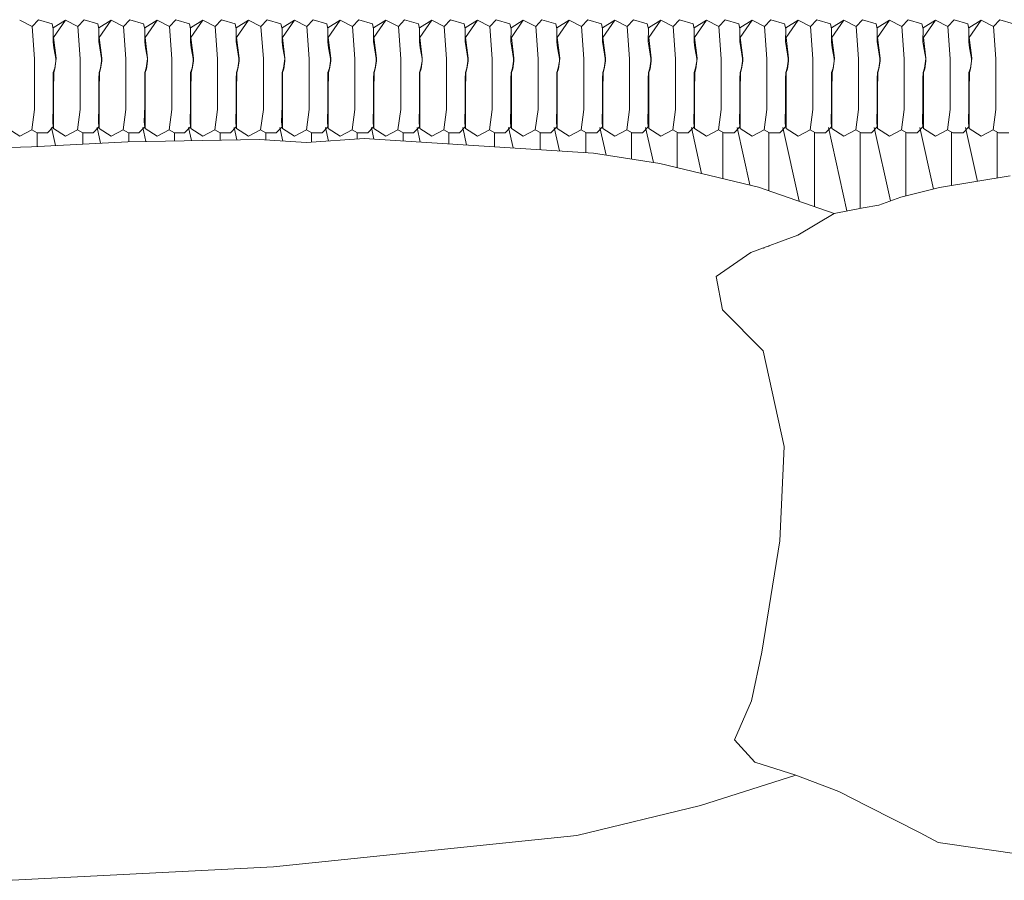
# Model space of a CAD drawing. Units: centimetres. Extents: x 1 to 377, y 0 to 338.
# Drawn here: x 154 to 189, y 308 to 338 of the extents above; entities that cross this region are included whole.
import ezdxf

# ---------------------------------------------------------------- set-up
doc = ezdxf.new("R2010")
doc.units = ezdxf.units.CM
doc.layers.get('0').update_dxf_attribs({"lineweight": 0})

# ---------------------------------------------------------------- blocks, each defined once
blk = doc.blocks.new('SaccaroSofaSoul02VS')
at = {"linetype": 'Continuous', "lineweight": 0}
for p, q in [((532.835, 338.133), (533.272, 337.909)), ((533.272, 337.909), (533.494, 338.149)), ((533.494, 338.149), (533.977, 337.997)), ((534.45, 338.133), (534.015, 337.863)), ((534.027, 337.517), (534.45, 338.133)), ((534.45, 338.133), (534.886, 337.909)), ((534.886, 337.909), (535.108, 338.149)), ((535.108, 338.149), (535.591, 337.997)), ((536.064, 338.133), (535.629, 337.863)), ((535.642, 337.517), (536.064, 338.133)), ((536.064, 338.133), (536.501, 337.909)), ((536.501, 337.909), (536.722, 338.149)), ((536.722, 338.149), (537.205, 337.997)), ((537.678, 338.133), (537.244, 337.863)), ((537.256, 337.517), (537.678, 338.133)), ((537.678, 338.133), (538.115, 337.909)), ((538.115, 337.909), (538.336, 338.149)), ((538.336, 338.149), (538.819, 337.997)), ((539.292, 338.133), (538.858, 337.863)), ((538.87, 337.517), (539.292, 338.133)), ((539.292, 338.133), (539.729, 337.909)), ((539.729, 337.909), (539.951, 338.149)), ((539.951, 338.149), (540.434, 337.997)), ((540.907, 338.133), (540.472, 337.863)), ((540.484, 337.517), (540.907, 338.133)), ((540.907, 338.133), (541.343, 337.909)), ((541.343, 337.909), (541.565, 338.149)), ((541.565, 338.149), (542.048, 337.997)), ((542.521, 338.133), (542.086, 337.863)), ((542.099, 337.517), (542.521, 338.133)), ((542.521, 338.133), (542.958, 337.909)), ((542.958, 337.909), (543.179, 338.149)), ((543.179, 338.149), (543.662, 337.997)), ((544.135, 338.133), (543.701, 337.863)), ((543.713, 337.517), (544.135, 338.133)), ((544.135, 338.133), (544.572, 337.909)), ((544.572, 337.909), (544.793, 338.149)), ((544.793, 338.149), (545.276, 337.997)), ((545.749, 338.133), (545.315, 337.863)), ((545.327, 337.517), (545.749, 338.133)), ((545.749, 338.133), (546.186, 337.909)), ((546.186, 337.909), (546.408, 338.149)), ((546.408, 338.149), (546.891, 337.997)), ((547.364, 338.133), (546.929, 337.863)), ((546.941, 337.517), (547.364, 338.133)), ((547.364, 338.133), (547.8, 337.909)), ((547.8, 337.909), (548.022, 338.149)), ((548.022, 338.149), (548.505, 337.997)), ((548.978, 338.133), (548.543, 337.863)), ((548.556, 337.517), (548.978, 338.133)), ((548.978, 338.133), (549.414, 337.909)), ((549.414, 337.909), (549.636, 338.149)), ((549.636, 338.149), (550.119, 337.997)), ((550.592, 338.133), (550.158, 337.863)), ((550.17, 337.517), (550.592, 338.133)), ((550.592, 338.133), (551.029, 337.909)), ((551.029, 337.909), (551.25, 338.149)), ((551.25, 338.149), (551.733, 337.997)), ((552.206, 338.133), (551.772, 337.863)), ((551.784, 337.517), (552.206, 338.133)), ((552.206, 338.133), (552.643, 337.909)), ((552.643, 337.909), (552.865, 338.149)), ((552.865, 338.149), (553.348, 337.997)), ((553.821, 338.133), (553.386, 337.863)), ((553.398, 337.517), (553.821, 338.133)), ((553.821, 338.133), (554.257, 337.909)), ((554.257, 337.909), (554.479, 338.149)), ((554.479, 338.149), (554.962, 337.997)), ((555.435, 338.133), (555, 337.863)), ((555.012, 337.517), (555.435, 338.133)), ((555.435, 338.133), (555.871, 337.909)), ((555.871, 337.909), (556.093, 338.149)), ((556.093, 338.149), (556.576, 337.997)), ((557.049, 338.133), (556.615, 337.863)), ((556.627, 337.517), (557.049, 338.133)), ((557.049, 338.133), (557.486, 337.909)), ((557.486, 337.909), (557.707, 338.149)), ((557.707, 338.149), (558.19, 337.997)), ((558.663, 338.133), (558.229, 337.863)), ((558.241, 337.517), (558.663, 338.133)), ((558.663, 338.133), (559.1, 337.909)), ((559.1, 337.909), (559.322, 338.149)), ((559.322, 338.149), (559.805, 337.997)), ((560.278, 338.133), (559.843, 337.863)), ((559.855, 337.517), (560.278, 338.133)), ((560.278, 338.133), (560.714, 337.909)), ((560.714, 337.909), (560.936, 338.149)), ((560.936, 338.149), (561.419, 337.997)), ((561.892, 338.133), (561.457, 337.863)), ((561.469, 337.517), (561.892, 338.133)), ((561.892, 338.133), (562.328, 337.909)), ((562.328, 337.909), (562.55, 338.149)), ((562.55, 338.149), (563.033, 337.997)), ((563.506, 338.133), (563.072, 337.863)), ((563.084, 337.517), (563.506, 338.133)), ((563.506, 338.133), (563.943, 337.909)), ((563.943, 337.909), (564.164, 338.149)), ((564.164, 338.149), (564.647, 337.997)), ((565.12, 338.133), (564.686, 337.863)), ((564.698, 337.517), (565.12, 338.133)), ((565.12, 338.133), (565.557, 337.909)), ((565.557, 337.909), (565.779, 338.149)), ((565.779, 338.149), (566.262, 337.997)), ((566.735, 338.133), (566.3, 337.863)), ((566.312, 337.517), (566.735, 338.133)), ((566.735, 338.133), (567.171, 337.909)), ((567.171, 337.909), (567.393, 338.149)), ((567.393, 338.149), (567.876, 337.997)), ((533.354, 336.771), (533.272, 337.909)), ((533.977, 337.997), (534.015, 337.823)), ((534.015, 337.823), (534.013, 337.363)), ((534.969, 336.771), (534.886, 337.909)), ((535.591, 337.997), (535.629, 337.823)), ((535.629, 337.823), (535.627, 337.363)), ((536.583, 336.771), (536.501, 337.909)), ((537.205, 337.997), (537.244, 337.823)), ((537.244, 337.823), (537.242, 337.363)), ((538.197, 336.771), (538.115, 337.909)), ((538.819, 337.997), (538.858, 337.823)), ((538.858, 337.823), (538.856, 337.363)), ((539.811, 336.771), (539.729, 337.909)), ((540.434, 337.997), (540.472, 337.823)), ((540.472, 337.823), (540.47, 337.363)), ((541.426, 336.771), (541.343, 337.909)), ((542.048, 337.997), (542.086, 337.823)), ((542.086, 337.823), (542.084, 337.363)), ((543.04, 336.771), (542.958, 337.909)), ((543.662, 337.997), (543.701, 337.823)), ((543.701, 337.823), (543.699, 337.363)), ((544.654, 336.771), (544.572, 337.909)), ((545.276, 337.997), (545.315, 337.823)), ((545.315, 337.823), (545.313, 337.363)), ((546.268, 336.771), (546.186, 337.909)), ((546.891, 337.997), (546.929, 337.823)), ((546.929, 337.823), (546.927, 337.363)), ((547.883, 336.771), (547.8, 337.909)), ((548.505, 337.997), (548.543, 337.823)), ((548.543, 337.823), (548.541, 337.363)), ((549.497, 336.771), (549.414, 337.909)), ((550.119, 337.997), (550.158, 337.823)), ((550.158, 337.823), (550.156, 337.363)), ((551.111, 336.771), (551.029, 337.909)), ((551.733, 337.997), (551.772, 337.823)), ((551.772, 337.823), (551.77, 337.363)), ((552.725, 336.771), (552.643, 337.909)), ((553.348, 337.997), (553.386, 337.823)), ((553.386, 337.823), (553.384, 337.363)), ((554.34, 336.771), (554.257, 337.909)), ((554.962, 337.997), (555, 337.823)), ((555, 337.823), (554.998, 337.363)), ((555.954, 336.771), (555.871, 337.909)), ((556.576, 337.997), (556.615, 337.823)), ((556.615, 337.823), (556.613, 337.363)), ((557.568, 336.771), (557.486, 337.909)), ((558.19, 337.997), (558.229, 337.823)), ((558.229, 337.823), (558.227, 337.363)), ((559.182, 336.771), (559.1, 337.909)), ((559.805, 337.997), (559.843, 337.823)), ((559.843, 337.823), (559.841, 337.363)), ((560.797, 336.771), (560.714, 337.909)), ((561.419, 337.997), (561.457, 337.823)), ((561.457, 337.823), (561.455, 337.363)), ((562.411, 336.771), (562.328, 337.909)), ((563.033, 337.997), (563.072, 337.823)), ((563.072, 337.823), (563.07, 337.363)), ((564.025, 336.771), (563.943, 337.909)), ((564.647, 337.997), (564.686, 337.823)), ((564.686, 337.823), (564.684, 337.363)), ((565.639, 336.771), (565.557, 337.909)), ((566.262, 337.997), (566.3, 337.823)), ((566.3, 337.823), (566.298, 337.363)), ((567.254, 336.771), (567.171, 337.909)), ((534.117, 336.795), (534.027, 337.517)), ((535.731, 336.795), (535.642, 337.517)), ((537.346, 336.795), (537.256, 337.517)), ((538.96, 336.795), (538.87, 337.517)), ((540.574, 336.795), (540.484, 337.517)), ((542.188, 336.795), (542.099, 337.517)), ((543.803, 336.795), (543.713, 337.517)), ((545.417, 336.795), (545.327, 337.517)), ((547.031, 336.795), (546.941, 337.517)), ((548.645, 336.795), (548.556, 337.517)), ((550.26, 336.795), (550.17, 337.517)), ((551.874, 336.795), (551.784, 337.517)), ((553.488, 336.795), (553.398, 337.517)), ((555.102, 336.795), (555.012, 337.517)), ((556.717, 336.795), (556.627, 337.517)), ((558.331, 336.795), (558.241, 337.517)), ((559.945, 336.795), (559.855, 337.517)), ((561.559, 336.795), (561.469, 337.517)), ((563.174, 336.795), (563.084, 337.517)), ((564.788, 336.795), (564.698, 337.517)), ((566.402, 336.795), (566.312, 337.517)), ((534.013, 337.363), (534.043, 337.155)), ((534.043, 337.155), (534.108, 336.781)), ((535.627, 337.363), (535.658, 337.155)), ((535.658, 337.155), (535.722, 336.781)), ((537.242, 337.363), (537.272, 337.155)), ((537.272, 337.155), (537.336, 336.781)), ((538.856, 337.363), (538.886, 337.155)), ((538.886, 337.155), (538.951, 336.781)), ((540.47, 337.363), (540.5, 337.155)), ((540.5, 337.155), (540.565, 336.781)), ((542.084, 337.363), (542.115, 337.155)), ((542.115, 337.155), (542.179, 336.781)), ((543.699, 337.363), (543.729, 337.155)), ((543.729, 337.155), (543.793, 336.781)), ((545.313, 337.363), (545.343, 337.155)), ((545.343, 337.155), (545.408, 336.781)), ((546.927, 337.363), (546.957, 337.155)), ((546.957, 337.155), (547.022, 336.781)), ((548.541, 337.363), (548.572, 337.155)), ((548.572, 337.155), (548.636, 336.781)), ((550.156, 337.363), (550.186, 337.155)), ((550.186, 337.155), (550.25, 336.781)), ((551.77, 337.363), (551.8, 337.155)), ((551.8, 337.155), (551.865, 336.781)), ((553.384, 337.363), (553.414, 337.155)), ((553.414, 337.155), (553.479, 336.781)), ((554.998, 337.363), (555.029, 337.155)), ((555.029, 337.155), (555.093, 336.781)), ((556.613, 337.363), (556.643, 337.155)), ((556.643, 337.155), (556.707, 336.781)), ((558.227, 337.363), (558.257, 337.155)), ((558.257, 337.155), (558.322, 336.781)), ((559.841, 337.363), (559.871, 337.155)), ((559.871, 337.155), (559.936, 336.781)), ((561.455, 337.363), (561.486, 337.155)), ((561.486, 337.155), (561.55, 336.781)), ((563.07, 337.363), (563.1, 337.155)), ((563.1, 337.155), (563.164, 336.781)), ((564.684, 337.363), (564.714, 337.155)), ((564.714, 337.155), (564.779, 336.781)), ((566.298, 337.363), (566.328, 337.155)), ((566.328, 337.155), (566.393, 336.781)), ((533.354, 335.72), (533.354, 336.771)), ((534.108, 336.781), (534.106, 336.687)), ((534.115, 336.687), (534.117, 336.795)), ((534.969, 335.72), (534.969, 336.771)), ((535.722, 336.781), (535.72, 336.687)), ((535.729, 336.687), (535.731, 336.795)), ((536.583, 335.72), (536.583, 336.771)), ((537.336, 336.781), (537.335, 336.687)), ((537.344, 336.687), (537.346, 336.795)), ((538.197, 335.72), (538.197, 336.771)), ((538.951, 336.781), (538.949, 336.687)), ((538.958, 336.687), (538.96, 336.795)), ((539.811, 335.72), (539.811, 336.771)), ((540.565, 336.781), (540.563, 336.687)), ((540.572, 336.687), (540.574, 336.795)), ((541.426, 335.72), (541.426, 336.771)), ((542.179, 336.781), (542.177, 336.687)), ((542.186, 336.687), (542.188, 336.795)), ((543.04, 335.72), (543.04, 336.771)), ((543.793, 336.781), (543.792, 336.687)), ((543.801, 336.687), (543.803, 336.795)), ((544.654, 335.72), (544.654, 336.771)), ((545.408, 336.781), (545.406, 336.687)), ((545.415, 336.687), (545.417, 336.795)), ((546.268, 335.72), (546.268, 336.771)), ((547.022, 336.781), (547.02, 336.687)), ((547.029, 336.687), (547.031, 336.795)), ((547.883, 335.72), (547.883, 336.771)), ((548.636, 336.781), (548.634, 336.687)), ((548.643, 336.687), (548.645, 336.795)), ((549.497, 335.72), (549.497, 336.771)), ((550.25, 336.781), (550.249, 336.687)), ((550.258, 336.687), (550.26, 336.795)), ((551.111, 335.72), (551.111, 336.771)), ((551.865, 336.781), (551.863, 336.687)), ((551.872, 336.687), (551.874, 336.795)), ((552.725, 335.72), (552.725, 336.771)), ((553.479, 336.781), (553.477, 336.687)), ((553.486, 336.687), (553.488, 336.795)), ((554.34, 335.72), (554.34, 336.771)), ((555.093, 336.781), (555.091, 336.687)), ((555.1, 336.687), (555.102, 336.795)), ((555.954, 335.72), (555.954, 336.771)), ((556.707, 336.781), (556.706, 336.687)), ((556.715, 336.687), (556.717, 336.795)), ((557.568, 335.72), (557.568, 336.771)), ((558.322, 336.781), (558.32, 336.687)), ((558.329, 336.687), (558.331, 336.795)), ((559.182, 335.72), (559.182, 336.771)), ((559.936, 336.781), (559.934, 336.687)), ((559.943, 336.687), (559.945, 336.795)), ((560.797, 335.72), (560.797, 336.771)), ((561.55, 336.781), (561.548, 336.687)), ((561.557, 336.687), (561.559, 336.795)), ((562.411, 335.72), (562.411, 336.771)), ((563.164, 336.781), (563.163, 336.687)), ((563.172, 336.687), (563.174, 336.795)), ((564.025, 335.72), (564.025, 336.771)), ((564.779, 336.781), (564.777, 336.687)), ((564.786, 336.687), (564.788, 336.795)), ((565.639, 335.72), (565.639, 336.771)), ((566.393, 336.781), (566.391, 336.687)), ((566.4, 336.687), (566.402, 336.795)), ((567.254, 335.72), (567.254, 336.771)), ((534.069, 336.438), (534.02, 336.284)), ((534.034, 336.291), (534.074, 336.417)), ((534.106, 336.687), (534.069, 336.438)), ((534.074, 336.417), (534.115, 336.687)), ((535.683, 336.438), (535.634, 336.284)), ((535.649, 336.291), (535.689, 336.417)), ((535.72, 336.687), (535.683, 336.438)), ((535.689, 336.417), (535.729, 336.687)), ((537.297, 336.438), (537.248, 336.284)), ((537.263, 336.291), (537.303, 336.417)), ((537.335, 336.687), (537.297, 336.438)), ((537.303, 336.417), (537.344, 336.687)), ((538.911, 336.438), (538.863, 336.284)), ((538.877, 336.291), (538.917, 336.417)), ((538.949, 336.687), (538.911, 336.438)), ((538.917, 336.417), (538.958, 336.687)), ((540.526, 336.438), (540.477, 336.284)), ((540.491, 336.291), (540.531, 336.417)), ((540.563, 336.687), (540.526, 336.438)), ((540.531, 336.417), (540.572, 336.687)), ((542.14, 336.438), (542.091, 336.284)), ((542.106, 336.291), (542.146, 336.417)), ((542.177, 336.687), (542.14, 336.438)), ((542.146, 336.417), (542.186, 336.687)), ((543.754, 336.438), (543.705, 336.284)), ((543.72, 336.291), (543.76, 336.417)), ((543.792, 336.687), (543.754, 336.438)), ((543.76, 336.417), (543.801, 336.687)), ((545.368, 336.438), (545.32, 336.284)), ((545.334, 336.291), (545.374, 336.417)), ((545.406, 336.687), (545.368, 336.438)), ((545.374, 336.417), (545.415, 336.687)), ((546.983, 336.438), (546.934, 336.284)), ((546.948, 336.291), (546.988, 336.417)), ((547.02, 336.687), (546.983, 336.438)), ((546.988, 336.417), (547.029, 336.687)), ((548.597, 336.438), (548.548, 336.284)), ((548.563, 336.291), (548.603, 336.417)), ((548.634, 336.687), (548.597, 336.438)), ((548.603, 336.417), (548.643, 336.687)), ((550.211, 336.438), (550.162, 336.284)), ((550.177, 336.291), (550.217, 336.417)), ((550.249, 336.687), (550.211, 336.438)), ((550.217, 336.417), (550.258, 336.687)), ((551.825, 336.438), (551.777, 336.284)), ((551.791, 336.291), (551.831, 336.417)), ((551.863, 336.687), (551.825, 336.438)), ((551.831, 336.417), (551.872, 336.687)), ((553.44, 336.438), (553.391, 336.284)), ((553.405, 336.291), (553.445, 336.417)), ((553.477, 336.687), (553.44, 336.438)), ((553.445, 336.417), (553.486, 336.687)), ((555.054, 336.438), (555.005, 336.284)), ((555.02, 336.291), (555.06, 336.417)), ((555.091, 336.687), (555.054, 336.438)), ((555.06, 336.417), (555.1, 336.687)), ((556.668, 336.438), (556.619, 336.284)), ((556.634, 336.291), (556.674, 336.417)), ((556.706, 336.687), (556.668, 336.438)), ((556.674, 336.417), (556.715, 336.687)), ((558.282, 336.438), (558.234, 336.284)), ((558.248, 336.291), (558.288, 336.417)), ((558.32, 336.687), (558.282, 336.438)), ((558.288, 336.417), (558.329, 336.687)), ((559.897, 336.438), (559.848, 336.284)), ((559.862, 336.291), (559.902, 336.417)), ((559.934, 336.687), (559.897, 336.438)), ((559.902, 336.417), (559.943, 336.687)), ((561.511, 336.438), (561.462, 336.284)), ((561.477, 336.291), (561.517, 336.417)), ((561.548, 336.687), (561.511, 336.438)), ((561.517, 336.417), (561.557, 336.687)), ((563.125, 336.438), (563.076, 336.284)), ((563.091, 336.291), (563.131, 336.417)), ((563.163, 336.687), (563.125, 336.438)), ((563.131, 336.417), (563.172, 336.687)), ((564.739, 336.438), (564.691, 336.284)), ((564.705, 336.291), (564.745, 336.417)), ((564.777, 336.687), (564.739, 336.438)), ((564.745, 336.417), (564.786, 336.687)), ((566.354, 336.438), (566.305, 336.284)), ((566.319, 336.291), (566.359, 336.417)), ((566.391, 336.687), (566.354, 336.438)), ((566.359, 336.417), (566.4, 336.687)), ((534.02, 336.284), (534.013, 336.069)), ((534.013, 336.069), (534.013, 335.103)), ((534.027, 335.664), (534.034, 336.291)), ((535.634, 336.284), (535.627, 336.069)), ((535.627, 336.069), (535.627, 335.103)), ((535.642, 335.664), (535.649, 336.291)), ((537.248, 336.284), (537.242, 336.069)), ((537.242, 336.069), (537.242, 335.103)), ((537.256, 335.664), (537.263, 336.291)), ((538.863, 336.284), (538.856, 336.069)), ((538.856, 336.069), (538.856, 335.103)), ((538.87, 335.664), (538.877, 336.291)), ((540.477, 336.284), (540.47, 336.069)), ((540.47, 336.069), (540.47, 335.103)), ((540.484, 335.664), (540.491, 336.291)), ((542.091, 336.284), (542.084, 336.069)), ((542.084, 336.069), (542.084, 335.103)), ((542.099, 335.664), (542.106, 336.291)), ((543.705, 336.284), (543.699, 336.069)), ((543.699, 336.069), (543.699, 335.103)), ((543.713, 335.664), (543.72, 336.291)), ((545.32, 336.284), (545.313, 336.069)), ((545.313, 336.069), (545.313, 335.103)), ((545.327, 335.664), (545.334, 336.291)), ((546.934, 336.284), (546.927, 336.069)), ((546.927, 336.069), (546.927, 335.103)), ((546.941, 335.664), (546.948, 336.291)), ((548.548, 336.284), (548.541, 336.069)), ((548.541, 336.069), (548.541, 335.103)), ((548.556, 335.664), (548.563, 336.291)), ((550.162, 336.284), (550.156, 336.069)), ((550.156, 336.069), (550.156, 335.103)), ((550.17, 335.664), (550.177, 336.291)), ((551.777, 336.284), (551.77, 336.069)), ((551.77, 336.069), (551.77, 335.103)), ((551.784, 335.664), (551.791, 336.291)), ((553.391, 336.284), (553.384, 336.069)), ((553.384, 336.069), (553.384, 335.103)), ((553.398, 335.664), (553.405, 336.291)), ((555.005, 336.284), (554.998, 336.069)), ((554.998, 336.069), (554.998, 335.103)), ((555.012, 335.664), (555.02, 336.291)), ((556.619, 336.284), (556.613, 336.069)), ((556.613, 336.069), (556.613, 335.103)), ((556.627, 335.664), (556.634, 336.291)), ((558.234, 336.284), (558.227, 336.069)), ((558.227, 336.069), (558.227, 335.103)), ((558.241, 335.664), (558.248, 336.291)), ((559.848, 336.284), (559.841, 336.069)), ((559.841, 336.069), (559.841, 335.103)), ((559.855, 335.664), (559.862, 336.291)), ((561.462, 336.284), (561.455, 336.069)), ((561.455, 336.069), (561.455, 335.103)), ((561.469, 335.664), (561.477, 336.291)), ((563.076, 336.284), (563.07, 336.069)), ((563.07, 336.069), (563.07, 335.103)), ((563.084, 335.664), (563.091, 336.291)), ((564.691, 336.284), (564.684, 336.069)), ((564.684, 336.069), (564.684, 335.103)), ((564.698, 335.664), (564.705, 336.291)), ((566.305, 336.284), (566.298, 336.069)), ((566.298, 336.069), (566.298, 335.103)), ((566.312, 335.664), (566.319, 336.291)), ((533.354, 334.975), (533.354, 335.72)), ((534.969, 334.975), (534.969, 335.72)), ((536.583, 334.975), (536.583, 335.72)), ((538.197, 334.975), (538.197, 335.72)), ((539.811, 334.975), (539.811, 335.72)), ((541.426, 334.975), (541.426, 335.72)), ((543.04, 334.975), (543.04, 335.72)), ((544.654, 334.975), (544.654, 335.72)), ((546.268, 334.975), (546.268, 335.72)), ((547.883, 334.975), (547.883, 335.72)), ((549.497, 334.975), (549.497, 335.72)), ((551.111, 334.975), (551.111, 335.72)), ((552.725, 334.975), (552.725, 335.72)), ((554.34, 334.975), (554.34, 335.72)), ((555.954, 334.975), (555.954, 335.72)), ((557.568, 334.975), (557.568, 335.72)), ((559.182, 334.975), (559.182, 335.72)), ((560.797, 334.975), (560.797, 335.72)), ((562.411, 334.975), (562.411, 335.72)), ((564.025, 334.975), (564.025, 335.72)), ((565.639, 334.975), (565.639, 335.72)), ((567.254, 334.975), (567.254, 335.72)), ((534.027, 335.066), (534.027, 335.664)), ((535.642, 335.066), (535.642, 335.664)), ((537.256, 335.066), (537.256, 335.664)), ((538.87, 335.066), (538.87, 335.664)), ((540.484, 335.066), (540.484, 335.664)), ((542.099, 335.066), (542.099, 335.664)), ((543.713, 335.066), (543.713, 335.664)), ((545.327, 335.066), (545.327, 335.664)), ((546.941, 335.066), (546.941, 335.664)), ((548.556, 335.066), (548.556, 335.664)), ((550.17, 335.066), (550.17, 335.664)), ((551.784, 335.066), (551.784, 335.664)), ((553.398, 335.066), (553.398, 335.664)), ((555.012, 335.066), (555.012, 335.664)), ((556.627, 335.066), (556.627, 335.664)), ((558.241, 335.066), (558.241, 335.664)), ((559.855, 335.066), (559.855, 335.664)), ((561.469, 335.066), (561.469, 335.664)), ((563.084, 335.066), (563.084, 335.664)), ((564.698, 335.066), (564.698, 335.664)), ((566.312, 335.066), (566.312, 335.664)), ((534.013, 335.103), (534.001, 334.55)), ((534.027, 334.307), (534.027, 335.066)), ((535.627, 335.103), (535.615, 334.55)), ((535.642, 334.307), (535.642, 335.066)), ((537.242, 335.103), (537.229, 334.55)), ((537.256, 334.307), (537.256, 335.066)), ((538.856, 335.103), (538.843, 334.55)), ((538.87, 334.307), (538.87, 335.066)), ((540.47, 335.103), (540.458, 334.55)), ((540.484, 334.307), (540.484, 335.066)), ((542.084, 335.103), (542.072, 334.55)), ((542.099, 334.307), (542.099, 335.066)), ((543.699, 335.103), (543.686, 334.55)), ((543.713, 334.307), (543.713, 335.066)), ((545.313, 335.103), (545.3, 334.55)), ((545.327, 334.307), (545.327, 335.066)), ((546.927, 335.103), (546.915, 334.55)), ((546.941, 334.307), (546.941, 335.066)), ((548.541, 335.103), (548.529, 334.55)), ((548.556, 334.307), (548.556, 335.066)), ((550.156, 335.103), (550.143, 334.55)), ((550.17, 334.307), (550.17, 335.066)), ((551.77, 335.103), (551.757, 334.55)), ((551.784, 334.307), (551.784, 335.066)), ((553.384, 335.103), (553.372, 334.55)), ((553.398, 334.307), (553.398, 335.066)), ((554.998, 335.103), (554.986, 334.55)), ((555.012, 334.307), (555.012, 335.066)), ((556.613, 335.103), (556.6, 334.55)), ((556.627, 334.307), (556.627, 335.066)), ((558.227, 335.103), (558.214, 334.55)), ((558.241, 334.307), (558.241, 335.066)), ((559.841, 335.103), (559.829, 334.55)), ((559.855, 334.307), (559.855, 335.066)), ((561.455, 335.103), (561.443, 334.55)), ((561.469, 334.307), (561.469, 335.066)), ((563.07, 335.103), (563.057, 334.55)), ((563.084, 334.307), (563.084, 335.066)), ((564.684, 335.103), (564.671, 334.55)), ((564.698, 334.307), (564.698, 335.066)), ((566.298, 335.103), (566.286, 334.55)), ((566.312, 334.307), (566.312, 335.066)), ((533.258, 334.262), (533.354, 334.975)), ((534.872, 334.262), (534.969, 334.975)), ((536.487, 334.262), (536.583, 334.975)), ((538.101, 334.262), (538.197, 334.975)), ((539.715, 334.262), (539.811, 334.975)), ((541.329, 334.262), (541.426, 334.975)), ((542.944, 334.262), (543.04, 334.975)), ((544.558, 334.262), (544.654, 334.975)), ((546.172, 334.262), (546.268, 334.975)), ((547.786, 334.262), (547.883, 334.975)), ((549.401, 334.262), (549.497, 334.975)), ((551.015, 334.262), (551.111, 334.975)), ((552.629, 334.262), (552.725, 334.975)), ((554.243, 334.262), (554.34, 334.975)), ((555.858, 334.262), (555.954, 334.975)), ((557.472, 334.262), (557.568, 334.975)), ((559.086, 334.262), (559.182, 334.975)), ((560.7, 334.262), (560.797, 334.975)), ((562.315, 334.262), (562.411, 334.975)), ((563.929, 334.262), (564.025, 334.975)), ((565.543, 334.262), (565.639, 334.975)), ((567.157, 334.262), (567.254, 334.975)), ((534.013, 334.365), (533.81, 334.161)), ((534.092, 333.706), (533.952, 334.342)), ((534.001, 334.55), (534.013, 334.365)), ((535.627, 334.365), (535.424, 334.161)), ((535.686, 333.79), (535.563, 334.342)), ((535.615, 334.55), (535.627, 334.365)), ((537.242, 334.365), (537.038, 334.161)), ((537.284, 333.853), (537.175, 334.342)), ((537.229, 334.55), (537.242, 334.365)), ((538.856, 334.365), (538.652, 334.161)), ((538.889, 333.883), (538.787, 334.342)), ((538.843, 334.55), (538.856, 334.365)), ((540.47, 334.365), (540.267, 334.161)), ((540.494, 333.913), (540.399, 334.342)), ((540.458, 334.55), (540.47, 334.365)), ((542.084, 334.365), (541.881, 334.161)), ((542.115, 333.869), (542.011, 334.342)), ((542.072, 334.55), (542.084, 334.365)), ((543.699, 334.365), (543.495, 334.161)), ((543.728, 333.868), (543.623, 334.342)), ((543.686, 334.55), (543.699, 334.365)), ((545.313, 334.365), (545.109, 334.161)), ((545.325, 333.935), (545.234, 334.342)), ((545.3, 334.55), (545.313, 334.365)), ((546.927, 334.365), (546.724, 334.161)), ((546.959, 333.831), (546.846, 334.342)), ((546.915, 334.55), (546.927, 334.365)), ((548.541, 334.365), (548.338, 334.161)), ((548.594, 333.727), (548.458, 334.342)), ((548.529, 334.55), (548.541, 334.365)), ((550.156, 334.365), (549.952, 334.161)), ((550.229, 333.623), (550.07, 334.342)), ((550.143, 334.55), (550.156, 334.365)), ((551.77, 334.365), (551.566, 334.161)), ((551.864, 333.519), (551.682, 334.342)), ((551.757, 334.55), (551.77, 334.365)), ((553.384, 334.365), (553.181, 334.161)), ((553.508, 333.373), (553.294, 334.342)), ((553.372, 334.55), (553.384, 334.365)), ((554.998, 334.365), (554.795, 334.161)), ((555.178, 333.109), (554.905, 334.342)), ((554.986, 334.55), (554.998, 334.365)), ((556.613, 334.365), (556.409, 334.161)), ((556.876, 332.723), (556.517, 334.342)), ((556.6, 334.55), (556.613, 334.365)), ((558.227, 334.365), (558.023, 334.161)), ((558.577, 332.318), (558.129, 334.342)), ((558.214, 334.55), (558.227, 334.365)), ((559.841, 334.365), (559.638, 334.161)), ((560.316, 331.746), (559.741, 334.342)), ((559.829, 334.55), (559.841, 334.365)), ((561.455, 334.365), (561.252, 334.161)), ((562.003, 331.403), (561.353, 334.342)), ((561.443, 334.55), (561.455, 334.365)), ((563.07, 334.365), (562.866, 334.161)), ((563.537, 331.757), (562.965, 334.342)), ((563.057, 334.55), (563.07, 334.365)), ((564.684, 334.365), (564.48, 334.161)), ((565.056, 332.175), (564.577, 334.342)), ((564.671, 334.55), (564.684, 334.365)), ((566.298, 334.365), (566.095, 334.161)), ((566.608, 332.447), (566.188, 334.342)), ((566.286, 334.55), (566.298, 334.365)), ((532.835, 334.045), (532.413, 334.307)), ((533.258, 334.262), (532.835, 334.045)), ((533.448, 334.161), (533.258, 334.262)), ((533.81, 334.161), (533.448, 334.161)), ((533.455, 334.175), (533.455, 333.673)), ((534.45, 334.045), (534.027, 334.307)), ((534.872, 334.262), (534.45, 334.045)), ((535.062, 334.161), (534.872, 334.262)), ((535.424, 334.161), (535.062, 334.161)), ((535.067, 334.175), (535.067, 333.758)), ((536.064, 334.045), (535.642, 334.307)), ((536.487, 334.262), (536.064, 334.045)), ((536.676, 334.161), (536.487, 334.262)), ((537.038, 334.161), (536.676, 334.161)), ((536.679, 334.175), (536.679, 333.842)), ((537.678, 334.045), (537.256, 334.307)), ((538.101, 334.262), (537.678, 334.045)), ((538.29, 334.161), (538.101, 334.262)), ((538.29, 334.175), (538.29, 333.872)), ((538.652, 334.161), (538.29, 334.161)), ((539.292, 334.045), (538.87, 334.307)), ((539.715, 334.262), (539.292, 334.045)), ((539.905, 334.161), (539.715, 334.262)), ((539.902, 334.175), (539.902, 333.902)), ((540.267, 334.161), (539.905, 334.161)), ((540.907, 334.045), (540.484, 334.307)), ((541.329, 334.262), (540.907, 334.045)), ((541.519, 334.161), (541.329, 334.262)), ((541.514, 334.175), (541.514, 333.911)), ((541.881, 334.161), (541.519, 334.161)), ((542.521, 334.045), (542.099, 334.307)), ((542.944, 334.262), (542.521, 334.045)), ((543.133, 334.161), (542.944, 334.262)), ((543.126, 334.175), (543.126, 333.825)), ((543.495, 334.161), (543.133, 334.161)), ((544.135, 334.045), (543.713, 334.307)), ((544.558, 334.262), (544.135, 334.045)), ((544.747, 334.161), (544.558, 334.262)), ((544.738, 334.175), (544.738, 333.94)), ((545.109, 334.161), (544.747, 334.161)), ((545.749, 334.045), (545.327, 334.307)), ((546.172, 334.262), (545.749, 334.045)), ((546.362, 334.161), (546.172, 334.262)), ((546.35, 334.175), (546.35, 333.87)), ((546.724, 334.161), (546.362, 334.161)), ((547.364, 334.045), (546.941, 334.307)), ((547.786, 334.262), (547.364, 334.045)), ((547.976, 334.161), (547.786, 334.262)), ((547.961, 334.175), (547.961, 333.767)), ((548.338, 334.161), (547.976, 334.161)), ((548.978, 334.045), (548.556, 334.307)), ((549.401, 334.262), (548.978, 334.045)), ((549.59, 334.161), (549.401, 334.262)), ((549.573, 334.175), (549.573, 333.665)), ((549.952, 334.161), (549.59, 334.161)), ((550.592, 334.045), (550.17, 334.307)), ((551.015, 334.262), (550.592, 334.045)), ((551.204, 334.161), (551.015, 334.262)), ((551.185, 334.175), (551.185, 333.562)), ((551.566, 334.161), (551.204, 334.161)), ((552.206, 334.045), (551.784, 334.307)), ((552.629, 334.262), (552.206, 334.045)), ((552.819, 334.161), (552.629, 334.262)), ((552.797, 334.175), (552.797, 333.459)), ((553.181, 334.161), (552.819, 334.161)), ((553.821, 334.045), (553.398, 334.307)), ((554.243, 334.262), (553.821, 334.045)), ((554.433, 334.161), (554.243, 334.262)), ((554.409, 334.175), (554.409, 333.231)), ((554.795, 334.161), (554.433, 334.161)), ((555.435, 334.045), (555.012, 334.307)), ((555.858, 334.262), (555.435, 334.045)), ((556.047, 334.161), (555.858, 334.262)), ((556.021, 334.175), (556.021, 332.927)), ((556.409, 334.161), (556.047, 334.161)), ((557.049, 334.045), (556.627, 334.307)), ((557.472, 334.262), (557.049, 334.045)), ((557.661, 334.161), (557.472, 334.262)), ((557.632, 334.175), (557.632, 332.543)), ((558.023, 334.161), (557.661, 334.161)), ((558.663, 334.045), (558.241, 334.307)), ((559.086, 334.262), (558.663, 334.045)), ((559.276, 334.161), (559.086, 334.262)), ((559.244, 334.175), (559.244, 332.119)), ((559.638, 334.161), (559.276, 334.161)), ((560.278, 334.045), (559.855, 334.307)), ((560.7, 334.262), (560.278, 334.045)), ((560.89, 334.161), (560.7, 334.262)), ((560.856, 334.175), (560.856, 331.558)), ((561.252, 334.161), (560.89, 334.161)), ((561.892, 334.045), (561.469, 334.307)), ((562.315, 334.262), (561.892, 334.045)), ((562.504, 334.161), (562.315, 334.262)), ((562.468, 334.175), (562.468, 331.493)), ((562.866, 334.161), (562.504, 334.161)), ((563.506, 334.045), (563.084, 334.307)), ((563.929, 334.262), (563.506, 334.045)), ((564.118, 334.161), (563.929, 334.262)), ((564.08, 334.175), (564.08, 331.936)), ((564.48, 334.161), (564.118, 334.161)), ((565.12, 334.045), (564.698, 334.307)), ((565.543, 334.262), (565.12, 334.045)), ((565.733, 334.161), (565.543, 334.262)), ((565.692, 334.175), (565.692, 332.297)), ((566.095, 334.161), (565.733, 334.161)), ((566.735, 334.045), (566.312, 334.307)), ((567.157, 334.262), (566.735, 334.045)), ((567.347, 334.161), (567.157, 334.262)), ((567.304, 334.175), (567.304, 332.561)), ((567.709, 334.161), (567.347, 334.161)), ((533.248, 333.662), (528.115, 333.503)), ((536.654, 333.841), (533.248, 333.662)), ((541.275, 333.928), (536.654, 333.841)), ((542.942, 333.812), (541.275, 333.928)), ((544.978, 333.957), (542.942, 333.812)), ((553.07, 333.442), (544.978, 333.957)), ((555.411, 333.072), (553.07, 333.442)), ((558.883, 332.245), (555.411, 333.072)), ((567.757, 332.636), (565.263, 332.226)), ((561.551, 331.316), (558.883, 332.245)), ((563.908, 331.894), (563.127, 331.605)), ((565.263, 332.226), (563.908, 331.894)), ((563.127, 331.605), (562.58, 331.515)), ((561.551, 331.316), (560.272, 330.548)), ((562.58, 331.515), (561.551, 331.316)), ((560.272, 330.548), (558.611, 329.933)), ((559.244, 330.168), (559.244, 330.145)), ((558.611, 329.933), (557.395, 329.087)), ((559.072, 330.081), (559.068, 330.103)), ((557.611, 327.913), (557.395, 329.087)), ((559.052, 326.472), (557.611, 327.913)), ((559.793, 323.096), (559.052, 326.472)), ((559.634, 319.762), (559.793, 323.096)), ((558.996, 315.835), (559.634, 319.762)), ((558.64, 314.122), (558.996, 315.835)), ((558.038, 312.752), (558.64, 314.122)), ((558.038, 312.752), (558.751, 311.959)), ((558.751, 311.959), (560.204, 311.506)), ((556.836, 310.43), (560.204, 311.506)), ((560.204, 311.506), (561.714, 310.926)), ((561.714, 310.926), (562.748, 310.395)), ((552.476, 309.375), (556.836, 310.43)), ((562.748, 310.395), (564.585, 309.463)), ((541.781, 308.272), (552.476, 309.375)), ((564.585, 309.463), (565.218, 309.124)), ((565.218, 309.124), (570.139, 308.41)), ((532.575, 307.793), (541.781, 308.272))]:
    blk.add_line(p, q, dxfattribs=at)

msp = doc.modelspace()

# ---------------------------------------------------------------- block references
msp.add_blockref('SaccaroSofaSoul02VS', (-379, 0))

doc.saveas('drawing.dxf')
